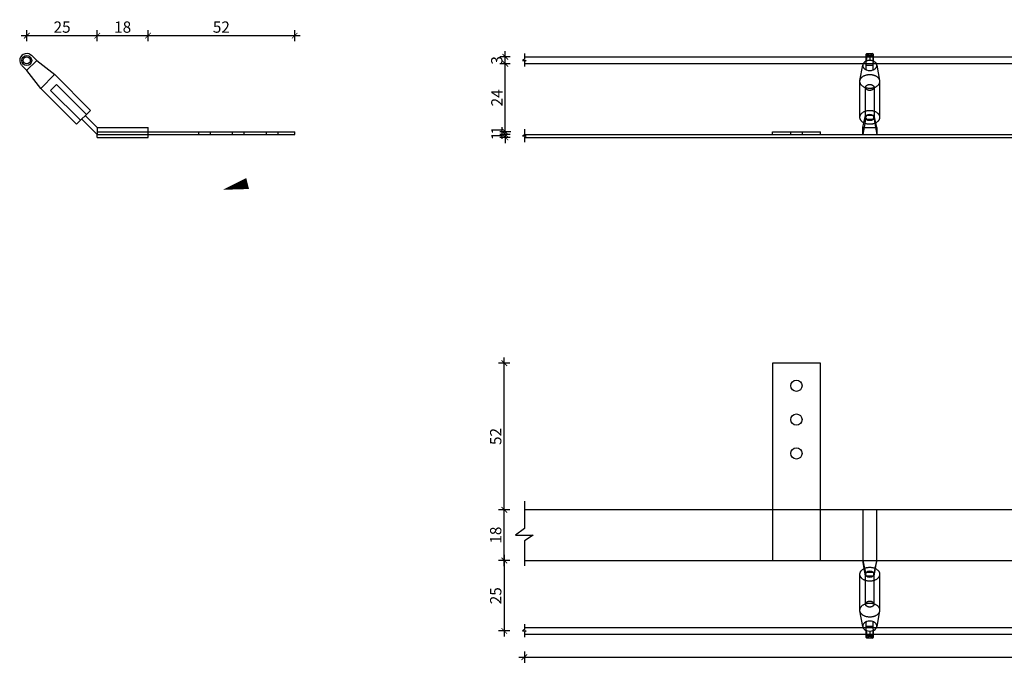
# Model space of a CAD drawing. Units: millimetres. Extents: x -256 to 442, y 2351 to 3018.
# Drawn here: x -256 to 93, y 2351 to 2580 of the extents above; entities that cross this region are included whole.
import ezdxf

# ---------------------------------------------------------------- set-up
doc = ezdxf.new("R2010")
doc.units = ezdxf.units.MM
for name, color, linetype in [('TONI', 4, 'Continuous'), ('TONI-Achse', 1, 'Continuous'), ('TONI-BEMASSUNG', 7, 'Continuous'), ('TONI-BEMASSUNG @ 1', 7, 'Continuous'), ('TONI-Verdeckt', 3, 'Continuous')]:
    doc.layers.add(name, color=color, linetype=linetype)
doc.styles.add('GD', font='ARIAL.TTF')
doc.dimstyles.new('GD1', dxfattribs={"dimtxt": 4, "dimasz": 2, "dimexe": 2, "dimexo": 5, "dimgap": 1, "dimtad": 1, "dimdec": 0, "dimzin": 0, "dimtxsty": 'GD', "dimblk": 'ARCHTICK', "dimcen": 1, "dimdle": 2, "dimadec": 0, "dimazin": 0, "dimtfac": 1, "dimtdec": 0, "dimtofl": 0, "dimtmove": 0, "dimatfit": 2, "dimfxl": 0, "dimtolj": 1, "dimtzin": 0, "dimarcsym": 0})

# ---------------------------------------------------------------- blocks, each defined once
blk = doc.blocks.new('_ArchTick')
at = {"color": 0, "linetype": 'ByBlock', "const_width": 0.15}
blk.add_lwpolyline([(-0.5, -0.5), (0.5, 0.5)], dxfattribs=at)
blk = doc.blocks.new('*D30')
at = {"layer": 'Defpoints', "color": 0, "transparency": 16777216}
for p in [(-84.51, 2406.36), (-77.39, 2406.36), (-77.39, 2388.36)]:
    blk.add_point(p, dxfattribs=at)
at = {"layer": 'TONI-BEMASSUNG', "color": 0, "lineweight": -2, "transparency": 16777216}
for p, q in [((-82.51, 2406.36), (-86.51, 2406.36)), ((-84.51, 2386.36), (-84.51, 2408.36)), ((-82.51, 2388.36), (-86.51, 2388.36))]:
    blk.add_line(p, q, dxfattribs=at)
at = {"layer": 'TONI-BEMASSUNG', "color": 0, "lineweight": -2, "transparency": 16777216, "xscale": 2, "yscale": 2, "zscale": 2}
for p, rotation in [((-84.51, 2406.36), 90), ((-84.51, 2388.36), 270)]:
    blk.add_blockref('_ArchTick', p, dxfattribs=dict(at, rotation=rotation))
at = {"layer": 'TONI-BEMASSUNG', "color": 0, "transparency": 16777216, "insert": (-87.55, 2397.36), "char_height": 4, "attachment_point": 5, "rotation": 90, "style": 'GD'}
blk.add_mtext('\\A1;18', dxfattribs=at)
blk = doc.blocks.new('*D31')
at = {"layer": 'Defpoints', "color": 0, "transparency": 16777216}
for p in [(-84.51, 2458.36), (10.61, 2458.36), (-77.39, 2406.36)]:
    blk.add_point(p, dxfattribs=at)
at = {"layer": 'TONI-BEMASSUNG', "color": 0, "lineweight": -2, "transparency": 16777216}
for p, q in [((-82.51, 2458.36), (-86.51, 2458.36)), ((-84.51, 2404.36), (-84.51, 2460.36)), ((-82.51, 2406.36), (-86.51, 2406.36))]:
    blk.add_line(p, q, dxfattribs=at)
at = {"layer": 'TONI-BEMASSUNG', "color": 0, "lineweight": -2, "transparency": 16777216, "xscale": 2, "yscale": 2, "zscale": 2}
for p, rotation in [((-84.51, 2458.36), 90), ((-84.51, 2406.36), 270)]:
    blk.add_blockref('_ArchTick', p, dxfattribs=dict(at, rotation=rotation))
at = {"layer": 'TONI-BEMASSUNG', "color": 0, "transparency": 16777216, "insert": (-87.55, 2432.36), "char_height": 4, "attachment_point": 5, "rotation": 90, "style": 'GD'}
blk.add_mtext('\\A1;52', dxfattribs=at)
blk = doc.blocks.new('*D33')
at = {"layer": 'Defpoints', "color": 0, "transparency": 16777216}
for p in [(-77.39, 2388.36), (-84.51, 2363.36), (-77.39, 2363.36)]:
    blk.add_point(p, dxfattribs=at)
at = {"layer": 'TONI-BEMASSUNG', "color": 0, "lineweight": -2, "transparency": 16777216}
for p, q in [((-84.51, 2390.36), (-84.51, 2361.36)), ((-82.51, 2388.36), (-86.51, 2388.36)), ((-82.51, 2363.36), (-86.51, 2363.36))]:
    blk.add_line(p, q, dxfattribs=at)
at = {"layer": 'TONI-BEMASSUNG', "color": 0, "lineweight": -2, "transparency": 16777216, "xscale": 2, "yscale": 2, "zscale": 2}
for p, rotation in [((-84.51, 2388.36), 90), ((-84.51, 2363.36), 270)]:
    blk.add_blockref('_ArchTick', p, dxfattribs=dict(at, rotation=rotation))
at = {"layer": 'TONI-BEMASSUNG', "color": 0, "transparency": 16777216, "insert": (-87.55, 2375.86), "char_height": 4, "attachment_point": 5, "rotation": 90, "style": 'GD'}
blk.add_mtext('\\A1;25', dxfattribs=at)
blk = doc.blocks.new('*D44')
at = {"layer": 'Defpoints', "color": 0, "transparency": 16777216}
for p in [(-228.84, 2574.56), (-253.84, 2565.79), (-228.84, 2541.97)]:
    blk.add_point(p, dxfattribs=at)
at = {"layer": 'TONI-BEMASSUNG', "color": 0, "lineweight": -2, "transparency": 16777216}
for p, q in [((-255.84, 2574.56), (-226.84, 2574.56)), ((-253.84, 2572.56), (-253.84, 2576.56)), ((-228.84, 2572.56), (-228.84, 2576.56))]:
    blk.add_line(p, q, dxfattribs=at)
at = {"layer": 'TONI-BEMASSUNG', "color": 0, "lineweight": -2, "transparency": 16777216, "xscale": 2, "yscale": 2, "zscale": 2, "rotation": 180}
blk.add_blockref('_ArchTick', (-253.84, 2574.56), dxfattribs=at)
at = {"layer": 'TONI-BEMASSUNG', "color": 0, "lineweight": -2, "transparency": 16777216, "xscale": 2, "yscale": 2, "zscale": 2}
blk.add_blockref('_ArchTick', (-228.84, 2574.56), dxfattribs=at)
at = {"layer": 'TONI-BEMASSUNG', "color": 0, "transparency": 16777216, "insert": (-241.34, 2577.6), "char_height": 4, "attachment_point": 5, "style": 'GD'}
blk.add_mtext('\\A1;25', dxfattribs=at)
blk = doc.blocks.new('*D45')
at = {"layer": 'Defpoints', "color": 0, "transparency": 16777216}
for p in [(-210.84, 2574.56), (-228.84, 2541.97), (-210.84, 2541.97)]:
    blk.add_point(p, dxfattribs=at)
at = {"layer": 'TONI-BEMASSUNG', "color": 0, "lineweight": -2, "transparency": 16777216}
for p, q in [((-230.84, 2574.56), (-208.84, 2574.56)), ((-228.84, 2572.56), (-228.84, 2576.56)), ((-210.84, 2572.56), (-210.84, 2576.56))]:
    blk.add_line(p, q, dxfattribs=at)
at = {"layer": 'TONI-BEMASSUNG', "color": 0, "lineweight": -2, "transparency": 16777216, "xscale": 2, "yscale": 2, "zscale": 2, "rotation": 180}
blk.add_blockref('_ArchTick', (-228.84, 2574.56), dxfattribs=at)
at = {"layer": 'TONI-BEMASSUNG', "color": 0, "lineweight": -2, "transparency": 16777216, "xscale": 2, "yscale": 2, "zscale": 2}
blk.add_blockref('_ArchTick', (-210.84, 2574.56), dxfattribs=at)
at = {"layer": 'TONI-BEMASSUNG', "color": 0, "transparency": 16777216, "insert": (-219.84, 2577.6), "char_height": 4, "attachment_point": 5, "style": 'GD'}
blk.add_mtext('\\A1;18', dxfattribs=at)
blk = doc.blocks.new('*D46')
at = {"layer": 'Defpoints', "color": 0, "transparency": 16777216}
for p in [(-158.84, 2574.56), (-210.84, 2541.97), (-158.84, 2540.47)]:
    blk.add_point(p, dxfattribs=at)
at = {"layer": 'TONI-BEMASSUNG', "color": 0, "lineweight": -2, "transparency": 16777216}
for p, q in [((-212.84, 2574.56), (-156.84, 2574.56)), ((-210.84, 2572.56), (-210.84, 2576.56)), ((-158.84, 2572.56), (-158.84, 2576.56))]:
    blk.add_line(p, q, dxfattribs=at)
at = {"layer": 'TONI-BEMASSUNG', "color": 0, "lineweight": -2, "transparency": 16777216, "xscale": 2, "yscale": 2, "zscale": 2, "rotation": 180}
blk.add_blockref('_ArchTick', (-210.84, 2574.56), dxfattribs=at)
at = {"layer": 'TONI-BEMASSUNG', "color": 0, "lineweight": -2, "transparency": 16777216, "xscale": 2, "yscale": 2, "zscale": 2}
blk.add_blockref('_ArchTick', (-158.84, 2574.56), dxfattribs=at)
at = {"layer": 'TONI-BEMASSUNG', "color": 0, "transparency": 16777216, "insert": (-184.84, 2577.6), "char_height": 4, "attachment_point": 5, "style": 'GD'}
blk.add_mtext('\\A1;52', dxfattribs=at)
blk = doc.blocks.new('*D47')
at = {"layer": 'Defpoints', "color": 0, "transparency": 16777216}
for p in [(-84.14, 2539.47), (-77.39, 2539.47), (-77.39, 2538.47)]:
    blk.add_point(p, dxfattribs=at)
at = {"layer": 'TONI-BEMASSUNG', "color": 0, "lineweight": -2, "transparency": 16777216}
for p, q in [((-82.39, 2539.47), (-86.14, 2539.47)), ((-84.14, 2539.47), (-84.14, 2541.47)), ((-82.39, 2538.47), (-86.14, 2538.47)), ((-84.14, 2538.47), (-84.14, 2536.47))]:
    blk.add_line(p, q, dxfattribs=at)
at = {"layer": 'TONI-BEMASSUNG', "color": 0, "lineweight": -2, "transparency": 16777216, "xscale": 2, "yscale": 2, "zscale": 2}
for p, rotation in [((-84.14, 2539.47), 270), ((-84.14, 2538.47), 90)]:
    blk.add_blockref('_ArchTick', p, dxfattribs=dict(at, rotation=rotation))
at = {"layer": 'TONI-BEMASSUNG', "color": 0, "transparency": 16777216, "insert": (-87.14, 2538.97), "char_height": 4, "attachment_point": 5, "rotation": 90, "style": 'GD'}
blk.add_mtext('\\A1;1', dxfattribs=at)
blk = doc.blocks.new('*D48')
at = {"layer": 'Defpoints', "color": 0, "transparency": 16777216}
for p in [(-84.14, 2540.47), (-77.39, 2539.47), (10.61, 2540.47)]:
    blk.add_point(p, dxfattribs=at)
at = {"layer": 'TONI-BEMASSUNG', "color": 0, "lineweight": -2, "transparency": 16777216}
for p, q in [((-84.14, 2540.47), (-84.14, 2542.47)), ((-82.14, 2540.47), (-86.14, 2540.47)), ((-82.39, 2539.47), (-86.14, 2539.47)), ((-84.14, 2539.47), (-84.14, 2537.47))]:
    blk.add_line(p, q, dxfattribs=at)
at = {"layer": 'TONI-BEMASSUNG', "color": 0, "lineweight": -2, "transparency": 16777216, "xscale": 2, "yscale": 2, "zscale": 2}
for p, rotation in [((-84.14, 2540.47), 270), ((-84.14, 2539.47), 90)]:
    blk.add_blockref('_ArchTick', p, dxfattribs=dict(at, rotation=rotation))
at = {"layer": 'TONI-BEMASSUNG', "color": 0, "transparency": 16777216, "insert": (-87.14, 2540.96), "char_height": 4, "attachment_point": 5, "rotation": 90, "style": 'GD'}
blk.add_mtext('\\A1;1', dxfattribs=at)
blk = doc.blocks.new('*D49')
at = {"layer": 'Defpoints', "color": 0, "transparency": 16777216}
for p in [(-84.14, 2564.54), (-77.39, 2564.54), (10.61, 2540.47)]:
    blk.add_point(p, dxfattribs=at)
at = {"layer": 'TONI-BEMASSUNG', "color": 0, "lineweight": -2, "transparency": 16777216}
for p, q in [((-84.14, 2538.47), (-84.14, 2566.54)), ((-82.39, 2564.54), (-86.14, 2564.54)), ((-82.14, 2540.47), (-86.14, 2540.47))]:
    blk.add_line(p, q, dxfattribs=at)
at = {"layer": 'TONI-BEMASSUNG', "color": 0, "lineweight": -2, "transparency": 16777216, "xscale": 2, "yscale": 2, "zscale": 2}
for p, rotation in [((-84.14, 2564.54), 90), ((-84.14, 2540.47), 270)]:
    blk.add_blockref('_ArchTick', p, dxfattribs=dict(at, rotation=rotation))
at = {"layer": 'TONI-BEMASSUNG', "color": 0, "transparency": 16777216, "insert": (-87.14, 2552.5), "char_height": 4, "attachment_point": 5, "rotation": 90, "style": 'GD'}
blk.add_mtext('\\A1;24', dxfattribs=at)
blk = doc.blocks.new('*D50')
at = {"layer": 'Defpoints', "color": 0, "transparency": 16777216}
for p in [(-84.14, 2567.04), (-77.39, 2567.04), (-77.39, 2564.54)]:
    blk.add_point(p, dxfattribs=at)
at = {"layer": 'TONI-BEMASSUNG', "color": 0, "lineweight": -2, "transparency": 16777216}
for p, q in [((-82.39, 2567.04), (-86.14, 2567.04)), ((-84.14, 2562.54), (-84.14, 2569.04)), ((-82.39, 2564.54), (-86.14, 2564.54))]:
    blk.add_line(p, q, dxfattribs=at)
at = {"layer": 'TONI-BEMASSUNG', "color": 0, "lineweight": -2, "transparency": 16777216, "xscale": 2, "yscale": 2, "zscale": 2}
for p, rotation in [((-84.14, 2567.04), 90), ((-84.14, 2564.54), 270)]:
    blk.add_blockref('_ArchTick', p, dxfattribs=dict(at, rotation=rotation))
at = {"layer": 'TONI-BEMASSUNG', "color": 0, "transparency": 16777216, "insert": (-87.18, 2565.79), "char_height": 4, "attachment_point": 5, "rotation": 90, "style": 'GD'}
blk.add_mtext('\\A1;3', dxfattribs=at)
blk = doc.blocks.new('*D70')
at = {"layer": 'Defpoints', "color": 0, "transparency": 16777216}
for p in [(-77.39, 2362.11), (422.61, 2362.11), (422.61, 2354.1)]:
    blk.add_point(p, dxfattribs=at)
at = {"layer": 'TONI-BEMASSUNG', "color": 0, "lineweight": -2, "transparency": 16777216}
for p, q in [((-79.39, 2354.1), (424.61, 2354.1)), ((-77.39, 2356.1), (-77.39, 2352.1)), ((422.61, 2356.1), (422.61, 2352.1))]:
    blk.add_line(p, q, dxfattribs=at)
at = {"layer": 'TONI-BEMASSUNG', "color": 0, "lineweight": -2, "transparency": 16777216, "xscale": 2, "yscale": 2, "zscale": 2, "rotation": 180}
blk.add_blockref('_ArchTick', (-77.39, 2354.1), dxfattribs=at)
at = {"layer": 'TONI-BEMASSUNG', "color": 0, "lineweight": -2, "transparency": 16777216, "xscale": 2, "yscale": 2, "zscale": 2}
blk.add_blockref('_ArchTick', (422.61, 2354.1), dxfattribs=at)
at = {"layer": 'TONI-BEMASSUNG', "color": 0, "transparency": 16777216, "insert": (172.61, 2357.15), "char_height": 4, "attachment_point": 5, "style": 'GD'}
blk.add_mtext('\\A1;max 40m', dxfattribs=at)

msp = doc.modelspace()

# ---------------------------------------------------------------- linework, layer by layer
at = {"layer": 'TONI'}
for p, q in [((-252.76, 2567.98), (-252.22, 2567.63)), ((-252.23, 2567.64), (-252.22, 2567.62)), ((-252.22, 2567.63), (-252.23, 2567.64)), ((-252.22, 2567.63), (-252.17, 2567.58)), ((-252.1, 2567.52), (-250.33, 2565.74)), ((-77.39, 2567.04), (43.86, 2567.04)), ((43.86, 2565.02), (43.86, 2567.99)), ((44.11, 2568.24), (46.11, 2568.24)), ((46.36, 2567.99), (46.36, 2565.02)), ((46.36, 2567.04), (298.86, 2567.04)), ((-255.73, 2564.08), (-255.76, 2564.11)), ((-255.73, 2564.08), (-255.7, 2564.04)), ((-253.86, 2562.2), (-255.63, 2563.97)), ((-253.68, 2562.39), (-250.51, 2565.56)), ((-250.51, 2565.56), (-250.33, 2565.74)), ((-250.33, 2565.74), (-243.96, 2560.79)), ((43.86, 2564.54), (-77.39, 2564.54)), ((41.64, 2558.62), (42.62, 2564.15)), ((43.86, 2562.55), (43.86, 2565.01)), ((46.36, 2562.55), (46.36, 2565.01)), ((298.86, 2564.54), (46.36, 2564.54)), ((47.6, 2564.15), (48.58, 2558.62)), ((-253.86, 2562.2), (-253.68, 2562.39)), ((-248.91, 2555.84), (-253.86, 2562.2)), ((-243.97, 2560.79), (-248.91, 2555.84)), ((-243.96, 2560.79), (-231.24, 2548.06)), ((41.61, 2545.59), (41.61, 2558.26)), ((48.61, 2558.26), (48.61, 2545.59)), ((-248.91, 2555.84), (-236.19, 2543.11)), ((-231.24, 2548.06), (-236.19, 2543.11)), ((-228.84, 2541.97), (-233.09, 2546.21)), ((-234.34, 2544.96), (-228.84, 2539.47)), ((42.61, 2541.97), (43, 2543.61)), ((43.33, 2543.45), (42.61, 2539.47)), ((46.88, 2543.45), (47.61, 2539.47)), ((47.61, 2541.97), (47.22, 2543.61)), ((-228.84, 2541.97), (-228.84, 2539.47)), ((-228.84, 2541.97), (-210.84, 2541.97)), ((-228.84, 2540.47), (-158.84, 2540.47)), ((-228.84, 2538.47), (-228.84, 2539.47)), ((-228.84, 2539.47), (-158.84, 2539.47)), ((-210.84, 2540.47), (-210.84, 2541.97)), ((-210.84, 2538.47), (-210.84, 2539.47)), ((-158.84, 2539.47), (-158.84, 2540.47)), ((-77.39, 2539.47), (10.61, 2539.47)), ((10.61, 2540.47), (27.61, 2540.47)), ((10.61, 2539.47), (10.61, 2540.47)), ((10.61, 2539.47), (27.61, 2539.47)), ((27.61, 2539.47), (27.61, 2540.47)), ((27.61, 2539.47), (42.61, 2539.47)), ((42.61, 2539.47), (42.61, 2541.97)), ((42.61, 2539.47), (47.61, 2539.47)), ((47.61, 2541.97), (47.61, 2539.47)), ((47.61, 2539.47), (297.61, 2539.47)), ((-228.84, 2538.47), (-210.84, 2538.47)), ((-77.39, 2538.47), (422.61, 2538.47)), ((27.61, 2458.36), (10.61, 2458.36)), ((10.61, 2458.36), (10.61, 2388.36)), ((27.61, 2388.36), (27.61, 2458.36)), ((10.61, 2406.36), (-77.39, 2406.36)), ((42.61, 2406.36), (27.61, 2406.36)), ((42.61, 2406.36), (42.61, 2388.36)), ((47.61, 2406.36), (42.61, 2406.36)), ((47.61, 2388.36), (47.61, 2406.36)), ((297.61, 2406.36), (47.61, 2406.36)), ((-77.39, 2388.36), (10.61, 2388.36)), ((10.61, 2388.36), (27.61, 2388.36)), ((27.61, 2388.36), (42.61, 2388.36)), ((43.12, 2385.53), (42.61, 2388.36)), ((42.61, 2388.36), (43.26, 2385.59)), ((42.61, 2388.36), (47.61, 2388.36)), ((47.61, 2388.36), (46.96, 2385.59)), ((47.09, 2385.53), (47.61, 2388.36)), ((47.61, 2388.36), (297.61, 2388.36)), ((41.61, 2370.82), (41.61, 2383.49)), ((48.61, 2383.49), (48.61, 2370.82)), ((42.62, 2364.93), (41.64, 2370.46)), ((48.58, 2370.46), (47.6, 2364.93)), ((-77.39, 2364.61), (43.86, 2364.61)), ((43.86, 2364.06), (43.86, 2366.53)), ((43.86, 2361.09), (43.86, 2364.05)), ((46.36, 2364.06), (46.36, 2366.53)), ((46.36, 2364.61), (298.86, 2364.61)), ((46.36, 2364.05), (46.36, 2361.09)), ((43.86, 2362.11), (-77.39, 2362.11)), ((46.11, 2360.84), (44.11, 2360.84)), ((298.86, 2362.11), (46.36, 2362.11))]:
    msp.add_line(p, q, dxfattribs=at)
for centre, radius in [((-253.86, 2565.74), 1.75), ((-253.84, 2565.79), 1.25), ((19.11, 2450.36), 2), ((19.11, 2438.36), 2), ((19.11, 2426.36), 2)]:
    msp.add_circle(centre, radius, dxfattribs=at)
for centre, radius, start, end in [((-253.86, 2565.74), 2.5, 71.6331, 198.5656), ((44.11, 2567.99), 0.25, 89.9998, 179.9995), ((46.11, 2567.99), 0.25, 0.0002, 89.9999), ((-253.86, 2565.74), 2.5, 198.9407, 221.9055), ((44.03, 2562.56), 0.176, 185.1864, 253.0549), ((45.1, 2565.58), 3.38, 250.9869, 270.1883), ((45.12, 2565.58), 3.38, 269.8117, 289.0131), ((46.18, 2562.56), 0.176, 286.9451, 354.8136), ((44.03, 2366.52), 0.176, 106.9451, 174.8136), ((45.1, 2363.5), 3.38, 89.8117, 109.0131), ((45.12, 2363.5), 3.38, 70.9869, 90.1883), ((46.18, 2366.52), 0.176, 5.1864, 73.0549), ((44.11, 2361.09), 0.25, 180.0001, 269.9999), ((46.11, 2361.09), 0.25, 269.9998, 359.9995)]:
    msp.add_arc(centre, radius, start, end, dxfattribs=at)
for points, weights, knots in [([(42.74, 2564.54), (42.61, 2564.27), (42.61, 2563.97), (42.61, 2562.88), (44, 2562.39)], [1, 0.975097189244, 1, 0.849836585599, 1], [0, 0, 0, 0.58431, 0.58431, 1.694552, 1.694552, 1.694552]), ([(46.22, 2562.39), (47.61, 2562.88), (47.61, 2563.97), (47.61, 2564.27), (47.48, 2564.54)], [1, 0.849836584175, 1, 0.97509718759, 1], [-5.822631, -5.822631, -5.822631, -4.712389, -4.712389, -4.128079, -4.128079, -4.128079]), ([(45.11, 2555.84), (41.61, 2555.84), (41.61, 2558.32), (41.61, 2558.47), (41.64, 2558.62)], [1, 0.707106781187, 1, 0.996108495598, 1], [-21.991149, -21.991149, -21.991149, -16.493361, -16.493361, -16.182383, -16.182383, -16.182383]), ([(48.58, 2558.62), (48.61, 2558.47), (48.61, 2558.32), (48.61, 2555.84), (45.11, 2555.84)], [1, 0.996108495598, 1, 0.707106781187, 1], [0, 0, 0, 0.310978, 0.310978, 5.808766, 5.808766, 5.808766]), ([(41.61, 2383.49), (41.61, 2385.97), (45.11, 2385.97), (48.61, 2385.97), (48.61, 2383.49)], [1, 0.707106781187, 1, 0.707106781187, 1], [-16.493361, -16.493361, -16.493361, -10.995574, -10.995574, -5.497787, -5.497787, -5.497787]), ([(41.64, 2370.46), (41.61, 2370.61), (41.61, 2370.77), (41.61, 2373.24), (45.11, 2373.24), (48.61, 2373.24), (48.61, 2370.77), (48.61, 2370.61), (48.58, 2370.46)], [1, 0.996108495598, 1, 0.707106781187, 1, 0.707106781187, 1, 0.996108495598, 1], [0, 0, 0, 0.310978, 0.310978, 5.808766, 5.808766, 11.306553, 11.306553, 11.617531, 11.617531, 11.617531]), ([(44, 2366.69), (42.61, 2366.2), (42.61, 2365.11), (42.61, 2364.85), (42.71, 2364.61)], [1, 0.849836585599, 1, 0.980554271613, 1], [-2.681039, -2.681039, -2.681039, -1.570796, -1.570796, -1.059734, -1.059734, -1.059734]), ([(47.51, 2364.61), (47.61, 2364.85), (47.61, 2365.11), (47.61, 2366.2), (46.22, 2366.69)], [1, 0.980554271985, 1, 0.849836584175, 1], [0, 0, 0, 0.511063, 0.511063, 1.621305, 1.621305, 1.621305])]:
    msp.add_rational_spline(points, weights, degree=2, knots=knots, dxfattribs=at)
for points in [[(45.11, 2543.11), (41.61, 2543.11), (41.61, 2545.59)], [(48.61, 2545.59), (48.61, 2543.11), (45.11, 2543.11)]]:
    msp.add_rational_spline(points, [1, 0.707106781187, 1], degree=2, dxfattribs=at)
at = {"layer": 'TONI-Achse'}
for p, q in [((-77.38, 2568.2), (-77.38, 2566.25)), ((-77.38, 2566.25), (-78.01, 2565.79)), ((-78.01, 2565.79), (-76.77, 2565.79)), ((-76.77, 2565.79), (-77.38, 2565.38)), ((-77.38, 2565.38), (-77.38, 2563.61)), ((-77.38, 2539.43), (-78.01, 2538.97)), ((-78.01, 2538.97), (-76.77, 2538.97)), ((-77.38, 2541.38), (-77.38, 2539.43)), ((-76.77, 2538.97), (-77.38, 2538.57)), ((-77.38, 2538.57), (-77.38, 2536.79)), ((-77.32, 2409.42), (-77.32, 2399.68)), ((-77.32, 2399.68), (-80.5, 2397.36)), ((-80.5, 2397.36), (-74.29, 2397.36)), ((-74.29, 2397.36), (-77.32, 2395.34)), ((-77.32, 2395.34), (-77.32, 2386.46)), ((-77.38, 2365.77), (-77.38, 2363.83)), ((-77.38, 2363.83), (-78.01, 2363.36)), ((-78.01, 2363.36), (-76.77, 2363.36)), ((-76.77, 2363.36), (-77.38, 2362.96)), ((-77.38, 2362.96), (-77.38, 2361.18))]:
    msp.add_line(p, q, dxfattribs=at)
at = {"layer": 'TONI-BEMASSUNG'}
msp.add_lwpolyline([(-163.49, 2536.67, 0, 0, -0.296934), (-175.52, 2522.1, 4, 0, 0), (-184.33, 2519.88, 0, 0, 0)], format="xyseb", dxfattribs=at)
at = {"layer": 'TONI-Verdeckt'}
for p, q in [((-252.76, 2567.98), (-253.06, 2568.11)), ((43.86, 2567.49), (46.36, 2567.49)), ((43.86, 2567.04), (46.36, 2567.04)), ((44, 2568.04), (44.11, 2568.11)), ((44, 2568.04), (44, 2565.56)), ((45.11, 2567.51), (45.11, 2565.74)), ((46.11, 2568.11), (46.22, 2568.04)), ((46.22, 2568.04), (46.22, 2565.56)), ((46.36, 2564.54), (43.86, 2564.54)), ((46.36, 2563.99), (43.86, 2563.99)), ((-245.38, 2555.13), (-244.32, 2556.19)), ((-244.32, 2556.19), (-243.26, 2557.26)), ((-243.26, 2557.26), (-232.65, 2546.65)), ((43.61, 2545.59), (43.61, 2556.19)), ((46.61, 2556.19), (46.61, 2545.59)), ((-234.77, 2544.53), (-245.38, 2555.13)), ((43, 2543.61), (43.61, 2546.21)), ((43.9, 2546.21), (43.61, 2546.21)), ((43.61, 2545.59), (43.61, 2544.96)), ((46.32, 2546.21), (43.9, 2546.21)), ((46.61, 2546.21), (46.32, 2546.21)), ((47.22, 2543.61), (46.61, 2546.21)), ((46.61, 2544.96), (46.61, 2545.59)), ((43.61, 2544.96), (43.33, 2543.45)), ((43.61, 2544.96), (43.9, 2544.96)), ((43.9, 2544.96), (46.32, 2544.96)), ((46.32, 2544.96), (46.61, 2544.96)), ((46.61, 2544.96), (46.88, 2543.45)), ((-210.84, 2539.47), (-210.84, 2540.47)), ((-192.84, 2539.47), (-192.84, 2540.47)), ((-188.84, 2540.47), (-188.84, 2539.47)), ((-180.84, 2539.47), (-180.84, 2540.47)), ((-176.84, 2540.47), (-176.84, 2539.47)), ((-168.84, 2539.47), (-168.84, 2540.47)), ((-164.84, 2540.47), (-164.84, 2539.47)), ((17.11, 2539.47), (17.11, 2540.47)), ((21.11, 2540.47), (21.11, 2539.47)), ((42.61, 2541.97), (47.61, 2541.97)), ((27.61, 2406.36), (10.61, 2406.36)), ((43.61, 2382.87), (43.12, 2385.53)), ((43.26, 2385.59), (43.61, 2384.12)), ((46.96, 2385.59), (46.61, 2384.12)), ((46.61, 2382.87), (47.09, 2385.53)), ((43.61, 2384.12), (43.61, 2383.49)), ((43.9, 2384.12), (43.61, 2384.12)), ((43.61, 2372.89), (43.61, 2383.49)), ((43.61, 2382.87), (43.9, 2382.87)), ((46.32, 2384.12), (43.9, 2384.12)), ((43.9, 2382.87), (46.32, 2382.87)), ((46.61, 2384.12), (46.32, 2384.12)), ((46.32, 2382.87), (46.61, 2382.87)), ((46.61, 2383.49), (46.61, 2384.12)), ((46.61, 2372.89), (46.61, 2383.49)), ((43.86, 2365.09), (46.36, 2365.09)), ((43.86, 2364.61), (46.36, 2364.61)), ((46.36, 2362.11), (43.86, 2362.11)), ((46.36, 2361.59), (43.86, 2361.59)), ((44, 2363.52), (44, 2361.05)), ((44.11, 2360.97), (44, 2361.05)), ((45.11, 2363.34), (45.11, 2361.57)), ((46.22, 2361.05), (45.11, 2361.57)), ((46.11, 2360.97), (45.11, 2361.57)), ((46.22, 2361.05), (46.11, 2360.97)), ((46.22, 2363.52), (46.22, 2361.05))]:
    msp.add_line(p, q, dxfattribs=at)
for centre, radius, start, end in [((44.1, 2567.87), 0.245, 88.6136, 175.4794), ((44.05, 2567.85), 0.194, 104.9581, 164.2053), ((42.72, 2563.88), 4.35, 56.7555, 72.9786), ((42.5, 2564.3), 4.14, 50.9414, 67.1392), ((47.72, 2564.3), 4.14, 112.8611, 129.0585), ((47.49, 2563.88), 4.35, 107.0214, 123.2445), ((46.11, 2567.87), 0.245, 5.485, 91.3484), ((46.17, 2567.85), 0.194, 15.7946, 75.0417), ((44.61, 2563.51), 2.13, 107.0683, 151.3266), ((44.04, 2565.37), 0.188, 104.2281, 169.1088), ((45.1, 2562.36), 3.38, 89.8117, 109.0131), ((45.12, 2562.36), 3.38, 70.9869, 90.1883), ((46.17, 2565.37), 0.188, 10.8913, 75.7719), ((45.61, 2563.51), 2.13, 28.6734, 72.9317), ((44.48, 2545.56), 0.873, 132.0476, 178.4598), ((44.48, 2545.61), 0.873, 181.5402, 227.9524), ((45.11, 2544.74), 1.9, 50.4551, 129.5449), ((45.73, 2545.56), 0.873, 1.5402, 47.9524), ((45.73, 2545.61), 0.873, 312.0476, 358.4598), ((45.11, 2546.43), 1.9, 230.4551, 309.5449), ((44.48, 2383.47), 0.873, 132.0476, 178.4598), ((44.48, 2383.52), 0.873, 181.5402, 227.9524), ((45.11, 2382.65), 1.9, 50.4551, 129.5449), ((45.11, 2384.34), 1.9, 230.4551, 309.5449), ((45.73, 2383.47), 0.873, 1.5402, 47.9524), ((45.73, 2383.52), 0.873, 312.0476, 358.4598), ((44.58, 2365.53), 2.09, 206.0853, 253.2547), ((45.63, 2365.53), 2.09, 286.7453, 333.9147), ((44.04, 2363.71), 0.188, 190.8912, 255.7719), ((44.1, 2361.22), 0.245, 184.5292, 271.3863), ((44.05, 2361.24), 0.194, 195.8045, 255.0607), ((45.1, 2366.72), 3.38, 250.9869, 270.1883), ((42.72, 2365.21), 4.36, 287.0961, 303.3035), ((42.49, 2364.8), 4.15, 292.9542, 309.1017), ((45.12, 2366.72), 3.38, 269.8117, 289.0131), ((46.11, 2361.22), 0.245, 268.6128, 355.4705), ((46.17, 2363.71), 0.188, 284.2281, 349.1088), ((46.17, 2361.24), 0.194, 284.9402, 344.196)]:
    msp.add_arc(centre, radius, start, end, dxfattribs=at)
for points, weights, knots in [([(41.64, 2558.65), (42.05, 2560.79), (45.11, 2560.79), (48.16, 2560.79), (48.58, 2558.65)], [0.950231035084, 0.73456552045, 1, 0.73456552045, 0.950231035084], [-15.977944, -15.977944, -15.977944, -10.995574, -10.995574, -6.013205, -6.013205, -6.013205]), ([(46.61, 2556.19), (46.61, 2557.25), (45.11, 2557.25), (43.61, 2557.25), (43.61, 2556.19), (43.61, 2555.13), (45.11, 2555.13), (46.61, 2555.13), (46.61, 2556.19)], [1, 0.707106781187, 1, 0.707106781187, 1, 0.707106781187, 1, 0.707106781187, 1], [0, 0, 0, 2.356194, 2.356194, 4.712389, 4.712389, 7.068583, 7.068583, 9.424778, 9.424778, 9.424778]), ([(41.61, 2545.64), (41.68, 2548.06), (45.11, 2548.06), (48.53, 2548.06), (48.61, 2545.64)], [0.990990101179, 0.711683237731, 1, 0.711683237731, 0.990990101179], [-16.407459, -16.407459, -16.407459, -10.995574, -10.995574, -5.58369, -5.58369, -5.58369]), ([(46.61, 2372.89), (46.61, 2373.95), (45.11, 2373.95), (43.61, 2373.95), (43.61, 2372.89), (43.61, 2371.83), (45.11, 2371.83), (46.61, 2371.83), (46.61, 2372.89)], [1, 0.707106781187, 1, 0.707106781187, 1, 0.707106781187, 1, 0.707106781187, 1], [0, 0, 0, 2.356194, 2.356194, 4.712389, 4.712389, 7.068583, 7.068583, 9.424778, 9.424778, 9.424778])]:
    msp.add_rational_spline(points, weights, degree=2, knots=knots, dxfattribs=at)
for points, weights in [([(45.11, 2381.02), (41.68, 2381.02), (41.61, 2383.44)], [1, 0.711683237731, 0.990990101179]), ([(48.61, 2383.44), (48.53, 2381.02), (45.11, 2381.02)], [0.990990101179, 0.711683237731, 1]), ([(45.11, 2368.29), (42.05, 2368.29), (41.64, 2370.43)], [1, 0.73456552045, 0.950231035084]), ([(48.58, 2370.43), (48.16, 2368.29), (45.11, 2368.29)], [0.950231035084, 0.73456552045, 1])]:
    msp.add_rational_spline(points, weights, degree=2, dxfattribs=at)

# ---------------------------------------------------------------- dimensions: what is measured, and where the dimension line sits
at = {"layer": 'TONI-BEMASSUNG @ 1'}
for base, p1, p2, override, picture, middle in [((-228.84, 2574.56), (-253.84, 2565.79), (-228.84, 2541.97), {"dimscale": 1, "dimtix": 0, "dimtofl": 0, "dimtmove": 0, "dimatfit": 2}, '*D44', (-241.34, 2577.6)), ((-210.84, 2574.56), (-228.84, 2541.97), (-210.84, 2541.97), {"dimscale": 1, "dimtix": 0, "dimtofl": 0, "dimtmove": 1, "dimatfit": 2}, '*D45', (-219.84, 2577.6)), ((-158.84, 2574.56), (-210.84, 2541.97), (-158.84, 2540.47), {"dimscale": 1, "dimtix": 0, "dimtofl": 0, "dimtmove": 1, "dimatfit": 2}, '*D46', (-184.84, 2577.6))]:
    dim = msp.add_linear_dim(base=base, p1=p1, p2=p2, dimstyle='GD1', override=override, dxfattribs=at)
    dim.commit()
    dim.dimension.update_dxf_attribs({"geometry": picture, "text_midpoint": middle})
for base, p1, p2, override, picture, middle in [((-84.1357748, 2567.0366672), (-77.39230103, 2564.5366672), (-77.39230103, 2567.0366672), {"dimscale": 1, "dimtix": 0, "dimtofl": 0, "dimtmove": 1, "dimatfit": 2}, '*D50', (-84.1357748, 2565.7866672)), ((-84.14, 2540.47), (-77.39, 2539.47), (10.61, 2540.47), {"dimscale": 1, "dimtix": 0, "dimtofl": 0, "dimtmove": 1, "dimatfit": 2}, '*D48', (-84.14, 2540.96)), ((-84.14, 2539.47), (-77.39, 2538.47), (-77.39, 2539.47), {"dimscale": 1, "dimtix": 0, "dimtofl": 0, "dimtmove": 0, "dimatfit": 2}, '*D47', (-84.14, 2538.97))]:
    dim = msp.add_linear_dim(base=base, p1=p1, p2=p2, angle=90, dimstyle='GD1', override=override, dxfattribs=at)
    dim.commit()
    dim.dimension.update_dxf_attribs({"geometry": picture, "text_midpoint": middle, "dimtype": 128})
for base, p1, p2, override, picture, middle in [((-84.14, 2564.54), (10.61, 2540.47), (-77.39, 2564.54), {"dimscale": 1, "dimtix": 0, "dimtofl": 0, "dimtmove": 1, "dimatfit": 2}, '*D49', (-87.14, 2552.5)), ((-84.51, 2458.36), (-77.39, 2406.36), (10.61, 2458.36), {"dimscale": 1, "dimtix": 0, "dimtofl": 0, "dimtmove": 1, "dimatfit": 2}, '*D31', (-87.55, 2432.36)), ((-84.51, 2406.36), (-77.39, 2388.36), (-77.39, 2406.36), {"dimscale": 1, "dimtix": 0, "dimtofl": 0, "dimtmove": 0, "dimatfit": 2}, '*D30', (-87.55, 2397.36)), ((-84.51, 2363.36), (-77.39, 2388.36), (-77.39, 2363.36), {"dimscale": 1, "dimtix": 0, "dimtofl": 0, "dimtmove": 1, "dimatfit": 2}, '*D33', (-87.55, 2375.86))]:
    dim = msp.add_linear_dim(base=base, p1=p1, p2=p2, angle=90, dimstyle='GD1', override=override, dxfattribs=at)
    dim.commit()
    dim.dimension.update_dxf_attribs({"geometry": picture, "text_midpoint": middle})
dim = msp.add_linear_dim(base=(422.61, 2354.1), p1=(-77.39, 2362.11), p2=(422.61, 2362.11), text='max 40m', dimstyle='GD1', override={"dimscale": 1, "dimtix": 0, "dimtofl": 0, "dimtmove": 0, "dimatfit": 2}, dxfattribs=at)
dim.commit()
dim.dimension.update_dxf_attribs({"geometry": '*D70', "text_midpoint": (172.61, 2357.15)})

doc.saveas('drawing.dxf')
